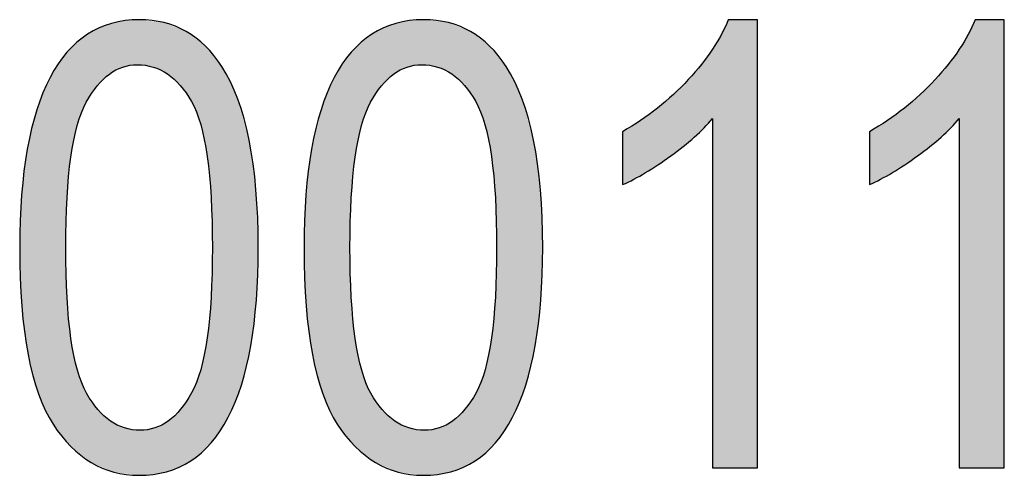
# Model space of a CAD drawing. Extents: x 4.34 to 7.11, y 2.24 to 6.76.
# Drawn here: x 6.5 to 6.61, y 3.44 to 3.49 of the extents above; entities that cross this region are included whole.
import ezdxf

# ---------------------------------------------------------------- set-up
doc = ezdxf.new("R2010")
doc.units = 0
doc.layers.add('LAYER_1', color=7, linetype='CONTINUOUS')

# ---------------------------------------------------------------- blocks, each defined once
blk = doc.blocks.new('*U98')
at = {"layer": 'LAYER_1', "color": 7}
for points in [[(6.5118, 3.48735), (6.51166, 3.49282), (6.5118, 3.49287)], [(6.51204, 3.48747), (6.5118, 3.49287), (6.51204, 3.49292)], [(6.51303, 3.488), (6.51204, 3.49292), (6.51303, 3.49312)], [(6.51323, 3.48803), (6.51303, 3.49312), (6.51323, 3.49316)], [(6.51329, 3.48804), (6.51323, 3.49316), (6.51329, 3.49317)], [(6.51465, 3.48826), (6.51329, 3.49317), (6.51465, 3.49326)], [(6.51482, 3.48823), (6.51465, 3.49326), (6.51482, 3.49327)], [(6.51465, 3.48826), (6.51465, 3.49326), (6.51482, 3.48823)], [(6.51482, 3.48823), (6.51482, 3.49327), (6.51488, 3.48822)], [(6.51488, 3.48822), (6.51482, 3.49327), (6.51488, 3.49327)], [(6.51488, 3.48822), (6.51488, 3.49327), (6.51496, 3.48821)], [(6.51496, 3.48821), (6.51496, 3.49327), (6.51642, 3.488)], [(6.51642, 3.488), (6.51642, 3.49309), (6.51642, 3.488)], [(6.51642, 3.488), (6.51642, 3.49309), (6.51661, 3.48791)], [(6.51661, 3.48791), (6.51661, 3.49307), (6.51765, 3.48741)], [(6.51765, 3.48741), (6.51765, 3.49295), (6.51792, 3.48728)], [(6.50952, 3.4849), (6.50911, 3.49167), (6.50952, 3.49189)], [(6.51019, 3.48591), (6.50952, 3.49189), (6.51019, 3.49225)], [(6.51025, 3.48597), (6.51019, 3.49225), (6.51025, 3.49229)], [(6.5104, 3.48612), (6.51025, 3.49229), (6.5104, 3.49237)], [(6.51154, 3.48722), (6.5104, 3.49237), (6.51154, 3.49278)], [(6.51166, 3.48728), (6.51154, 3.49278), (6.51166, 3.49282)], [(6.51792, 3.48728), (6.51792, 3.49284), (6.51802, 3.48723)], [(6.51802, 3.48723), (6.51802, 3.4928), (6.51812, 3.48714)], [(6.51812, 3.48714), (6.51812, 3.49276), (6.51932, 3.48606)], [(6.51932, 3.48606), (6.51932, 3.49228), (6.51945, 3.48594)], [(6.51945, 3.48594), (6.51945, 3.49223), (6.51948, 3.48589)], [(6.51948, 3.48589), (6.51948, 3.49222), (6.5201, 3.48501)], [(6.5201, 3.48501), (6.5201, 3.49197), (6.52061, 3.48427)], [(6.50791, 3.48124), (6.50726, 3.4901), (6.50791, 3.49076)], [(6.50796, 3.4815), (6.50791, 3.49076), (6.50796, 3.4908)], [(6.50799, 3.48156), (6.50796, 3.4908), (6.50799, 3.49082)], [(6.50897, 3.48408), (6.50799, 3.49082), (6.50897, 3.49156)], [(6.50901, 3.48414), (6.50897, 3.49156), (6.50901, 3.49159)], [(6.50911, 3.48429), (6.50901, 3.49159), (6.50911, 3.49167)], [(6.52061, 3.48427), (6.52061, 3.49158), (6.5207, 3.48415)], [(6.5207, 3.48415), (6.5207, 3.49151), (6.52172, 3.4816)], [(6.52172, 3.4816), (6.52172, 3.49074), (6.52181, 3.48114)], [(6.50682, 3.4733), (6.50668, 3.48944), (6.50682, 3.48965)], [(6.50725, 3.47795), (6.50682, 3.48966), (6.50725, 3.49009)], [(6.50682, 3.47341), (6.50682, 3.48965), (6.50682, 3.48966)], [(6.50682, 3.47344), (6.50682, 3.48966), (6.50682, 3.48966)], [(6.50726, 3.478), (6.50725, 3.49009), (6.50726, 3.4901)], [(6.50726, 3.478), (6.50726, 3.4901), (6.50726, 3.4901)], [(6.52181, 3.48114), (6.52181, 3.49067), (6.52224, 3.47903)], [(6.52224, 3.47903), (6.52224, 3.49034), (6.52244, 3.47804)], [(6.52244, 3.47804), (6.52244, 3.49009), (6.52288, 3.47347)], [(6.50668, 3.44645), (6.50527, 3.48734), (6.50668, 3.48944)], [(6.52288, 3.47347), (6.52288, 3.48954), (6.5229, 3.47246)], [(6.5229, 3.47246), (6.5229, 3.48951), (6.52302, 3.4679)], [(6.50493, 3.44882), (6.5044, 3.48554), (6.50493, 3.48683)], [(6.50527, 3.44822), (6.50493, 3.48683), (6.50527, 3.48734)], [(6.50493, 3.44882), (6.50493, 3.48683), (6.50527, 3.44822)], [(6.50527, 3.44822), (6.50527, 3.48734), (6.50668, 3.44645)], [(6.5044, 3.44977), (6.50364, 3.48369), (6.5044, 3.48554)], [(6.5044, 3.44977), (6.5044, 3.48554), (6.50493, 3.44882)], [(6.50346, 3.4523), (6.50248, 3.47921), (6.50346, 3.48323)], [(6.50364, 3.45158), (6.50346, 3.48323), (6.50364, 3.48369)], [(6.50346, 3.4523), (6.50346, 3.48323), (6.50364, 3.45158)], [(6.50364, 3.45158), (6.50364, 3.48369), (6.5044, 3.44977)], [(6.5024, 3.45663), (6.50178, 3.47392), (6.5024, 3.47887)], [(6.50248, 3.45598), (6.5024, 3.47887), (6.50248, 3.47921)], [(6.5024, 3.45663), (6.5024, 3.47887), (6.50248, 3.45598)], [(6.50248, 3.45598), (6.50248, 3.47921), (6.50346, 3.4523)], [(6.50176, 3.46198), (6.50155, 3.46788), (6.50176, 3.47375)], [(6.50178, 3.46141), (6.50176, 3.47375), (6.50178, 3.47392)], [(6.50176, 3.46198), (6.50176, 3.47375), (6.50178, 3.46141)], [(6.50178, 3.46141), (6.50178, 3.47392), (6.5024, 3.45663)], [(6.50668, 3.44645), (6.50668, 3.4679), (6.50682, 3.44628)], [(6.52302, 3.44633), (6.5229, 3.46338), (6.52302, 3.4679)], [(6.5229, 3.44615), (6.52288, 3.46238), (6.5229, 3.46338)], [(6.50682, 3.44628), (6.50682, 3.46255), (6.50682, 3.44628)], [(6.50682, 3.44628), (6.50682, 3.46243), (6.50682, 3.44627)], [(6.50682, 3.44627), (6.50682, 3.46234), (6.50725, 3.44574)], [(6.52288, 3.44612), (6.52244, 3.45784), (6.52288, 3.46238)], [(6.50725, 3.44574), (6.50725, 3.45788), (6.50726, 3.44573)], [(6.50726, 3.44573), (6.50726, 3.45778), (6.50726, 3.44573)], [(6.50726, 3.44573), (6.50726, 3.45777), (6.50791, 3.44521)], [(6.52244, 3.44568), (6.52224, 3.45685), (6.52244, 3.45784)], [(6.52224, 3.44548), (6.52181, 3.45473), (6.52224, 3.45685)], [(6.50791, 3.44521), (6.50791, 3.45459), (6.50796, 3.44517)], [(6.52181, 3.44504), (6.52172, 3.45428), (6.52181, 3.45473)], [(6.50796, 3.44517), (6.50796, 3.45433), (6.50799, 3.44515)], [(6.50799, 3.44515), (6.50799, 3.45422), (6.50897, 3.44438)], [(6.52172, 3.44497), (6.5207, 3.4517), (6.52172, 3.45428)], [(6.50897, 3.44438), (6.50897, 3.45176), (6.50901, 3.44434)], [(6.50901, 3.44434), (6.50901, 3.45166), (6.50911, 3.44427)], [(6.50911, 3.44427), (6.50911, 3.45152), (6.50952, 3.44394)], [(6.52061, 3.44413), (6.5201, 3.4508), (6.52061, 3.45157)], [(6.5207, 3.4442), (6.52061, 3.45157), (6.5207, 3.4517)], [(6.50952, 3.44394), (6.50952, 3.45092), (6.51019, 3.44366)], [(6.5201, 3.44385), (6.51948, 3.44988), (6.5201, 3.4508)], [(6.51019, 3.44366), (6.51019, 3.44995), (6.51025, 3.44363)], [(6.51025, 3.44363), (6.51025, 3.44986), (6.5104, 3.44357)], [(6.5104, 3.44357), (6.5104, 3.44972), (6.51154, 3.44309)], [(6.51932, 3.44343), (6.51812, 3.44858), (6.51932, 3.44972)], [(6.51945, 3.4435), (6.51932, 3.44972), (6.51945, 3.44985)], [(6.51948, 3.44352), (6.51945, 3.44985), (6.51948, 3.44988)], [(6.51154, 3.44309), (6.51154, 3.44867), (6.51166, 3.44304)], [(6.51166, 3.44304), (6.51166, 3.44857), (6.5118, 3.44298)], [(6.5118, 3.44298), (6.5118, 3.4485), (6.51204, 3.44288)], [(6.51204, 3.44288), (6.51204, 3.44838), (6.51303, 3.44275)], [(6.51303, 3.44275), (6.51303, 3.44789), (6.51323, 3.44272)], [(6.51765, 3.44287), (6.51661, 3.4478), (6.51765, 3.44833)], [(6.51792, 3.44292), (6.51765, 3.44833), (6.51792, 3.44847)], [(6.51802, 3.44296), (6.51792, 3.44847), (6.51802, 3.44853)], [(6.51812, 3.44299), (6.51802, 3.44853), (6.51812, 3.44858)], [(6.51323, 3.44272), (6.51323, 3.4478), (6.51329, 3.44272)], [(6.51329, 3.44272), (6.51329, 3.44779), (6.51465, 3.44254)], [(6.51465, 3.44254), (6.51465, 3.44759), (6.51482, 3.44252)], [(6.51642, 3.44262), (6.51496, 3.44754), (6.51642, 3.44777)], [(6.51661, 3.44266), (6.51642, 3.44777), (6.51661, 3.4478)], [(6.51642, 3.44262), (6.51642, 3.44777), (6.51642, 3.44777)]]:
    blk.add_solid(points, dxfattribs=at)
at = {"layer": 'LAYER_1', "color": 7, "extrusion": (0, 0, -1)}
for points in [[(-6.5118, 3.48735), (-6.5118, 3.49287), (-6.51204, 3.48747)], [(-6.51204, 3.48747), (-6.51204, 3.49292), (-6.51303, 3.488)], [(-6.51303, 3.488), (-6.51303, 3.49312), (-6.51323, 3.48803)], [(-6.51323, 3.48803), (-6.51323, 3.49316), (-6.51329, 3.48804)], [(-6.51329, 3.48804), (-6.51329, 3.49317), (-6.51465, 3.48826)], [(-6.51496, 3.48821), (-6.51488, 3.49327), (-6.51496, 3.49327)], [(-6.51642, 3.488), (-6.51496, 3.49327), (-6.51642, 3.49309)], [(-6.51642, 3.488), (-6.51642, 3.49309), (-6.51642, 3.49309)], [(-6.51661, 3.48791), (-6.51642, 3.49309), (-6.51661, 3.49307)], [(-6.51765, 3.48741), (-6.51661, 3.49307), (-6.51765, 3.49295)], [(-6.51792, 3.48728), (-6.51765, 3.49295), (-6.51792, 3.49284)], [(-6.50952, 3.4849), (-6.50952, 3.49189), (-6.51019, 3.48591)], [(-6.51019, 3.48591), (-6.51019, 3.49225), (-6.51025, 3.48597)], [(-6.51025, 3.48597), (-6.51025, 3.49229), (-6.5104, 3.48612)], [(-6.5104, 3.48612), (-6.5104, 3.49237), (-6.51154, 3.48722)], [(-6.51154, 3.48722), (-6.51154, 3.49278), (-6.51166, 3.48728)], [(-6.51166, 3.48728), (-6.51166, 3.49282), (-6.5118, 3.48735)], [(-6.51802, 3.48723), (-6.51792, 3.49284), (-6.51802, 3.4928)], [(-6.51812, 3.48714), (-6.51802, 3.4928), (-6.51812, 3.49276)], [(-6.51932, 3.48606), (-6.51812, 3.49276), (-6.51932, 3.49228)], [(-6.51945, 3.48594), (-6.51932, 3.49228), (-6.51945, 3.49223)], [(-6.51948, 3.48589), (-6.51945, 3.49223), (-6.51948, 3.49222)], [(-6.5201, 3.48501), (-6.51948, 3.49222), (-6.5201, 3.49197)], [(-6.52061, 3.48427), (-6.5201, 3.49197), (-6.52061, 3.49158)], [(-6.50791, 3.48124), (-6.50791, 3.49076), (-6.50796, 3.4815)], [(-6.50796, 3.4815), (-6.50796, 3.4908), (-6.50799, 3.48156)], [(-6.50799, 3.48156), (-6.50799, 3.49082), (-6.50897, 3.48408)], [(-6.50897, 3.48408), (-6.50897, 3.49156), (-6.50901, 3.48414)], [(-6.50901, 3.48414), (-6.50901, 3.49159), (-6.50911, 3.48429)], [(-6.50911, 3.48429), (-6.50911, 3.49167), (-6.50952, 3.4849)], [(-6.5207, 3.48415), (-6.52061, 3.49158), (-6.5207, 3.49151)], [(-6.52172, 3.4816), (-6.5207, 3.49151), (-6.52172, 3.49074)], [(-6.52181, 3.48114), (-6.52172, 3.49074), (-6.52181, 3.49067)], [(-6.50682, 3.47341), (-6.50682, 3.48966), (-6.50682, 3.47344)], [(-6.50682, 3.47344), (-6.50682, 3.48966), (-6.50725, 3.47795)], [(-6.50682, 3.4733), (-6.50682, 3.48965), (-6.50682, 3.47341)], [(-6.50725, 3.47795), (-6.50725, 3.49009), (-6.50726, 3.478)], [(-6.50726, 3.478), (-6.50726, 3.4901), (-6.50726, 3.478)], [(-6.50726, 3.478), (-6.50726, 3.4901), (-6.50791, 3.48124)], [(-6.52224, 3.47903), (-6.52181, 3.49067), (-6.52224, 3.49034)], [(-6.52244, 3.47804), (-6.52224, 3.49034), (-6.52244, 3.49009)], [(-6.52288, 3.47347), (-6.52244, 3.49009), (-6.52288, 3.48954)], [(-6.50668, 3.4679), (-6.50668, 3.48944), (-6.50682, 3.4733)], [(-6.5229, 3.47246), (-6.52288, 3.48954), (-6.5229, 3.48951)], [(-6.52302, 3.4679), (-6.5229, 3.48951), (-6.52302, 3.48936)], [(-6.52302, 3.44633), (-6.52302, 3.48936), (-6.52407, 3.4479)], [(-6.52407, 3.4479), (-6.52302, 3.48936), (-6.52407, 3.48805)], [(-6.52407, 3.4479), (-6.52407, 3.48805), (-6.52478, 3.44898)], [(-6.52478, 3.44898), (-6.52407, 3.48805), (-6.52478, 3.48678)], [(-6.52478, 3.44898), (-6.52478, 3.48678), (-6.52502, 3.44955)], [(-6.52502, 3.44955), (-6.52478, 3.48678), (-6.52502, 3.48636)], [(-6.52502, 3.44955), (-6.52502, 3.48636), (-6.52585, 3.45158)], [(-6.52585, 3.45158), (-6.52502, 3.48636), (-6.52585, 3.48443)], [(-6.52585, 3.45158), (-6.52585, 3.48443), (-6.52625, 3.45258)], [(-6.52625, 3.45258), (-6.52585, 3.48443), (-6.52625, 3.48297)], [(-6.52625, 3.45258), (-6.52625, 3.48297), (-6.52712, 3.45618)], [(-6.52712, 3.45618), (-6.52625, 3.48297), (-6.52712, 3.47986)], [(-6.52712, 3.45618), (-6.52712, 3.47986), (-6.5273, 3.45693)], [(-6.5273, 3.45693), (-6.52712, 3.47986), (-6.5273, 3.47854)], [(-6.5273, 3.45693), (-6.5273, 3.47854), (-6.52788, 3.46166)], [(-6.52788, 3.46166), (-6.5273, 3.47854), (-6.52788, 3.47434)], [(-6.52788, 3.46166), (-6.52788, 3.47434), (-6.52793, 3.46203)], [(-6.52793, 3.46203), (-6.52788, 3.47434), (-6.52793, 3.47318)], [(-6.52793, 3.46203), (-6.52793, 3.47318), (-6.52813, 3.46788)], [(-6.50682, 3.44628), (-6.50668, 3.4679), (-6.50682, 3.46255)], [(-6.5229, 3.44615), (-6.5229, 3.46338), (-6.52302, 3.44633)], [(-6.50682, 3.44628), (-6.50682, 3.46255), (-6.50682, 3.46243)], [(-6.50682, 3.44627), (-6.50682, 3.46243), (-6.50682, 3.46234)], [(-6.50725, 3.44574), (-6.50682, 3.46234), (-6.50725, 3.45788)], [(-6.52288, 3.44612), (-6.52288, 3.46238), (-6.5229, 3.44615)], [(-6.50726, 3.44573), (-6.50725, 3.45788), (-6.50726, 3.45778)], [(-6.50726, 3.44573), (-6.50726, 3.45778), (-6.50726, 3.45777)], [(-6.50791, 3.44521), (-6.50726, 3.45777), (-6.50791, 3.45459)], [(-6.52244, 3.44568), (-6.52244, 3.45784), (-6.52288, 3.44612)], [(-6.52224, 3.44548), (-6.52224, 3.45685), (-6.52244, 3.44568)], [(-6.50796, 3.44517), (-6.50791, 3.45459), (-6.50796, 3.45433)], [(-6.52181, 3.44504), (-6.52181, 3.45473), (-6.52224, 3.44548)], [(-6.50799, 3.44515), (-6.50796, 3.45433), (-6.50799, 3.45422)], [(-6.50897, 3.44438), (-6.50799, 3.45422), (-6.50897, 3.45176)], [(-6.52172, 3.44497), (-6.52172, 3.45428), (-6.52181, 3.44504)], [(-6.50901, 3.44434), (-6.50897, 3.45176), (-6.50901, 3.45166)], [(-6.50911, 3.44427), (-6.50901, 3.45166), (-6.50911, 3.45152)], [(-6.50952, 3.44394), (-6.50911, 3.45152), (-6.50952, 3.45092)], [(-6.52061, 3.44413), (-6.52061, 3.45157), (-6.5207, 3.4442)], [(-6.5207, 3.4442), (-6.5207, 3.4517), (-6.52172, 3.44497)], [(-6.51019, 3.44366), (-6.50952, 3.45092), (-6.51019, 3.44995)], [(-6.5201, 3.44385), (-6.5201, 3.4508), (-6.52061, 3.44413)], [(-6.51025, 3.44363), (-6.51019, 3.44995), (-6.51025, 3.44986)], [(-6.5104, 3.44357), (-6.51025, 3.44986), (-6.5104, 3.44972)], [(-6.51154, 3.44309), (-6.5104, 3.44972), (-6.51154, 3.44867)], [(-6.51932, 3.44343), (-6.51932, 3.44972), (-6.51945, 3.4435)], [(-6.51945, 3.4435), (-6.51945, 3.44985), (-6.51948, 3.44352)], [(-6.51948, 3.44352), (-6.51948, 3.44988), (-6.5201, 3.44385)], [(-6.51166, 3.44304), (-6.51154, 3.44867), (-6.51166, 3.44857)], [(-6.5118, 3.44298), (-6.51166, 3.44857), (-6.5118, 3.4485)], [(-6.51204, 3.44288), (-6.5118, 3.4485), (-6.51204, 3.44838)], [(-6.51303, 3.44275), (-6.51204, 3.44838), (-6.51303, 3.44789)], [(-6.51323, 3.44272), (-6.51303, 3.44789), (-6.51323, 3.4478)], [(-6.51765, 3.44287), (-6.51765, 3.44833), (-6.51792, 3.44292)], [(-6.51792, 3.44292), (-6.51792, 3.44847), (-6.51802, 3.44296)], [(-6.51802, 3.44296), (-6.51802, 3.44853), (-6.51812, 3.44299)], [(-6.51812, 3.44299), (-6.51812, 3.44858), (-6.51932, 3.44343)], [(-6.51329, 3.44272), (-6.51323, 3.4478), (-6.51329, 3.44779)], [(-6.51465, 3.44254), (-6.51329, 3.44779), (-6.51465, 3.44759)], [(-6.51482, 3.44252), (-6.51465, 3.44759), (-6.51482, 3.44756)], [(-6.51482, 3.44252), (-6.51482, 3.44756), (-6.51488, 3.44252)], [(-6.51488, 3.44252), (-6.51482, 3.44756), (-6.51488, 3.44755)], [(-6.51488, 3.44252), (-6.51488, 3.44755), (-6.51496, 3.44253)], [(-6.51496, 3.44253), (-6.51488, 3.44755), (-6.51496, 3.44754)], [(-6.51496, 3.44253), (-6.51496, 3.44754), (-6.51642, 3.44262)], [(-6.51642, 3.44262), (-6.51642, 3.44777), (-6.51642, 3.44262)], [(-6.51642, 3.44262), (-6.51642, 3.44777), (-6.51661, 3.44266)], [(-6.51661, 3.44266), (-6.51661, 3.4478), (-6.51765, 3.44287)]]:
    blk.add_solid(points, dxfattribs=at)
blk = doc.blocks.new('*U99')
at = {"layer": 'LAYER_1', "color": 7}
for points in [[(6.54346, 3.48735), (6.54333, 3.49283), (6.54346, 3.49287)], [(6.5437, 3.48747), (6.54346, 3.49287), (6.5437, 3.49292)], [(6.5447, 3.488), (6.5437, 3.49292), (6.5447, 3.49312)], [(6.5449, 3.48803), (6.5447, 3.49312), (6.5449, 3.49316)], [(6.54496, 3.48804), (6.5449, 3.49316), (6.54496, 3.49317)], [(6.54634, 3.48826), (6.54496, 3.49317), (6.54634, 3.49326)], [(6.54649, 3.48823), (6.54634, 3.49326), (6.54649, 3.49327)], [(6.54634, 3.48826), (6.54634, 3.49326), (6.54649, 3.48823)], [(6.54649, 3.48823), (6.54649, 3.49327), (6.54655, 3.48822)], [(6.54655, 3.48822), (6.54649, 3.49327), (6.54655, 3.49327)], [(6.54655, 3.48822), (6.54655, 3.49327), (6.54664, 3.48821)], [(6.54664, 3.48821), (6.54664, 3.49327), (6.54809, 3.488)], [(6.54809, 3.488), (6.54809, 3.49309), (6.5481, 3.488)], [(6.5481, 3.488), (6.5481, 3.49309), (6.54828, 3.48791)], [(6.54828, 3.48791), (6.54828, 3.49307), (6.54931, 3.48741)], [(6.54931, 3.48741), (6.54931, 3.49295), (6.54959, 3.48728)], [(6.54118, 3.4849), (6.54077, 3.49167), (6.54118, 3.49189)], [(6.54186, 3.48591), (6.54118, 3.49189), (6.54186, 3.49226)], [(6.54192, 3.48597), (6.54186, 3.49226), (6.54192, 3.49229)], [(6.54207, 3.48611), (6.54192, 3.49229), (6.54207, 3.49237)], [(6.54321, 3.48722), (6.54207, 3.49237), (6.54321, 3.49278)], [(6.54333, 3.48728), (6.54321, 3.49278), (6.54333, 3.49283)], [(6.54959, 3.48728), (6.54959, 3.49284), (6.54969, 3.48723)], [(6.54969, 3.48723), (6.54969, 3.4928), (6.54979, 3.48714)], [(6.54979, 3.48714), (6.54979, 3.49276), (6.55099, 3.48606)], [(6.55099, 3.48606), (6.55099, 3.49228), (6.55111, 3.48594)], [(6.55111, 3.48594), (6.55111, 3.49223), (6.55116, 3.48588)], [(6.55116, 3.48588), (6.55116, 3.49221), (6.55176, 3.48501)], [(6.55176, 3.48501), (6.55176, 3.49197), (6.55228, 3.48425)], [(6.53958, 3.48119), (6.53893, 3.4901), (6.53958, 3.49076)], [(6.53964, 3.4815), (6.53958, 3.49076), (6.53964, 3.49081)], [(6.53965, 3.48153), (6.53964, 3.49081), (6.53965, 3.49082)], [(6.54064, 3.48408), (6.53965, 3.49082), (6.54064, 3.49157)], [(6.54067, 3.48412), (6.54064, 3.49157), (6.54067, 3.49159)], [(6.54077, 3.48428), (6.54067, 3.49159), (6.54077, 3.49167)], [(6.55228, 3.48425), (6.55228, 3.49157), (6.55236, 3.48415)], [(6.55236, 3.48415), (6.55236, 3.49152), (6.55239, 3.48408)], [(6.55239, 3.48408), (6.55239, 3.4915), (6.55338, 3.4816)], [(6.55338, 3.4816), (6.55338, 3.49074), (6.55339, 3.48154)], [(6.55339, 3.48154), (6.55339, 3.49073), (6.55348, 3.48112)], [(6.53849, 3.47315), (6.53835, 3.48945), (6.53849, 3.48965)], [(6.53892, 3.47795), (6.53849, 3.48966), (6.53892, 3.4901)], [(6.53849, 3.47341), (6.53849, 3.48965), (6.53849, 3.48966)], [(6.53849, 3.47342), (6.53849, 3.48966), (6.53849, 3.48966)], [(6.53893, 3.47796), (6.53892, 3.4901), (6.53893, 3.4901)], [(6.53893, 3.47797), (6.53893, 3.4901), (6.53893, 3.4901)], [(6.55348, 3.48112), (6.55348, 3.49067), (6.55391, 3.47902)], [(6.55391, 3.47902), (6.55391, 3.49034), (6.55411, 3.47804)], [(6.55411, 3.47804), (6.55411, 3.49009), (6.55411, 3.478)], [(6.55411, 3.478), (6.55411, 3.49008), (6.55455, 3.47347)], [(6.53835, 3.44645), (6.53694, 3.48734), (6.53835, 3.48945)], [(6.55455, 3.47347), (6.55455, 3.48955), (6.55455, 3.47345)], [(6.55455, 3.47345), (6.55455, 3.48955), (6.55457, 3.47245)], [(6.55457, 3.47245), (6.55457, 3.48951), (6.55469, 3.4679)], [(6.5366, 3.44882), (6.53607, 3.48554), (6.5366, 3.48683)], [(6.53694, 3.44822), (6.5366, 3.48683), (6.53694, 3.48734)], [(6.5366, 3.44882), (6.5366, 3.48683), (6.53694, 3.44822)], [(6.53694, 3.44822), (6.53694, 3.48734), (6.53835, 3.44645)], [(6.53607, 3.44977), (6.53532, 3.4837), (6.53607, 3.48554)], [(6.53607, 3.44977), (6.53607, 3.48554), (6.5366, 3.44882)], [(6.53512, 3.45232), (6.53416, 3.47923), (6.53512, 3.48323)], [(6.53532, 3.45158), (6.53512, 3.48323), (6.53532, 3.4837)], [(6.53512, 3.45232), (6.53512, 3.48323), (6.53532, 3.45158)], [(6.53532, 3.45158), (6.53532, 3.4837), (6.53607, 3.44977)], [(6.53407, 3.45667), (6.53347, 3.47394), (6.53407, 3.47887)], [(6.53416, 3.45598), (6.53407, 3.47887), (6.53416, 3.47923)], [(6.53407, 3.45667), (6.53407, 3.47887), (6.53416, 3.45598)], [(6.53416, 3.45598), (6.53416, 3.47923), (6.53512, 3.45232)], [(6.53344, 3.46204), (6.53323, 3.46788), (6.53344, 3.47375)], [(6.53347, 3.46141), (6.53344, 3.47375), (6.53347, 3.47394)], [(6.53344, 3.46204), (6.53344, 3.47375), (6.53347, 3.46141)], [(6.53347, 3.46141), (6.53347, 3.47394), (6.53407, 3.45667)], [(6.53835, 3.44645), (6.53835, 3.4679), (6.53849, 3.44628)], [(6.55469, 3.44633), (6.55457, 3.46337), (6.55469, 3.4679)], [(6.55457, 3.44615), (6.55455, 3.46238), (6.55457, 3.46337)], [(6.53849, 3.44628), (6.53849, 3.46261), (6.53849, 3.44627)], [(6.53849, 3.44627), (6.53849, 3.46235), (6.53849, 3.44627)], [(6.53849, 3.44627), (6.53849, 3.46234), (6.53892, 3.44573)], [(6.55455, 3.44612), (6.55411, 3.45784), (6.55455, 3.46237)], [(6.55455, 3.44612), (6.55455, 3.46237), (6.55455, 3.46238)], [(6.53892, 3.44573), (6.53892, 3.45781), (6.53893, 3.44573)], [(6.53893, 3.44573), (6.53893, 3.45778), (6.53893, 3.44573)], [(6.53893, 3.44573), (6.53893, 3.45777), (6.53958, 3.44521)], [(6.55411, 3.44568), (6.55391, 3.45682), (6.55411, 3.45782)], [(6.55411, 3.44568), (6.55411, 3.45782), (6.55411, 3.45784)], [(6.55391, 3.44547), (6.55348, 3.45471), (6.55391, 3.45682)], [(6.53958, 3.44521), (6.53958, 3.45458), (6.53964, 3.44516)], [(6.55348, 3.44504), (6.55339, 3.45428), (6.55348, 3.45471)], [(6.53964, 3.44516), (6.53964, 3.45427), (6.53965, 3.44515)], [(6.53965, 3.44515), (6.53965, 3.45422), (6.54064, 3.44437)], [(6.55338, 3.44496), (6.55239, 3.4517), (6.55338, 3.45425)], [(6.55339, 3.44497), (6.55338, 3.45425), (6.55339, 3.45428)], [(6.54064, 3.44437), (6.54064, 3.45173), (6.54067, 3.44435)], [(6.54067, 3.44435), (6.54067, 3.45166), (6.54077, 3.44427)], [(6.54077, 3.44427), (6.54077, 3.45151), (6.54118, 3.44394)], [(6.55228, 3.44413), (6.55176, 3.45078), (6.55228, 3.45155)], [(6.55236, 3.44419), (6.55228, 3.45155), (6.55236, 3.45166)], [(6.55239, 3.44421), (6.55236, 3.45166), (6.55239, 3.4517)], [(6.54118, 3.44394), (6.54118, 3.45092), (6.54186, 3.44366)], [(6.55176, 3.44385), (6.55116, 3.44988), (6.55176, 3.45078)], [(6.54186, 3.44366), (6.54186, 3.44995), (6.54192, 3.44363)], [(6.54192, 3.44363), (6.54192, 3.44986), (6.54207, 3.44357)], [(6.54207, 3.44357), (6.54207, 3.44972), (6.54321, 3.44309)], [(6.55099, 3.44343), (6.54979, 3.44858), (6.55099, 3.44972)], [(6.55111, 3.44349), (6.55099, 3.44972), (6.55111, 3.44984)], [(6.55116, 3.44352), (6.55111, 3.44984), (6.55116, 3.44988)], [(6.54321, 3.44309), (6.54321, 3.44868), (6.54333, 3.44303)], [(6.54333, 3.44303), (6.54333, 3.44857), (6.54346, 3.44298)], [(6.54346, 3.44298), (6.54346, 3.4485), (6.5437, 3.44288)], [(6.5437, 3.44288), (6.5437, 3.44839), (6.5447, 3.44275)], [(6.5447, 3.44275), (6.5447, 3.4479), (6.5449, 3.44272)], [(6.54931, 3.44287), (6.54828, 3.4478), (6.54931, 3.44833)], [(6.54959, 3.44292), (6.54931, 3.44833), (6.54959, 3.44847)], [(6.54969, 3.44296), (6.54959, 3.44847), (6.54969, 3.44853)], [(6.54979, 3.443), (6.54969, 3.44853), (6.54979, 3.44858)], [(6.5449, 3.44272), (6.5449, 3.4478), (6.54496, 3.44272)], [(6.54496, 3.44272), (6.54496, 3.44779), (6.54634, 3.44254)], [(6.54634, 3.44254), (6.54634, 3.44758), (6.54649, 3.44252)], [(6.54809, 3.44262), (6.54664, 3.44754), (6.54809, 3.44777)], [(6.5481, 3.44262), (6.54809, 3.44777), (6.5481, 3.44777)], [(6.54828, 3.44266), (6.5481, 3.44777), (6.54828, 3.4478)]]:
    blk.add_solid(points, dxfattribs=at)
at = {"layer": 'LAYER_1', "color": 7, "extrusion": (0, 0, -1)}
for points in [[(-6.54346, 3.48735), (-6.54346, 3.49287), (-6.5437, 3.48747)], [(-6.5437, 3.48747), (-6.5437, 3.49292), (-6.5447, 3.488)], [(-6.5447, 3.488), (-6.5447, 3.49312), (-6.5449, 3.48803)], [(-6.5449, 3.48803), (-6.5449, 3.49316), (-6.54496, 3.48804)], [(-6.54496, 3.48804), (-6.54496, 3.49317), (-6.54634, 3.48826)], [(-6.54664, 3.48821), (-6.54655, 3.49327), (-6.54664, 3.49327)], [(-6.54809, 3.488), (-6.54664, 3.49327), (-6.54809, 3.49309)], [(-6.5481, 3.488), (-6.54809, 3.49309), (-6.5481, 3.49309)], [(-6.54828, 3.48791), (-6.5481, 3.49309), (-6.54828, 3.49307)], [(-6.54931, 3.48741), (-6.54828, 3.49307), (-6.54931, 3.49295)], [(-6.54959, 3.48728), (-6.54931, 3.49295), (-6.54959, 3.49284)], [(-6.54118, 3.4849), (-6.54118, 3.49189), (-6.54186, 3.48591)], [(-6.54186, 3.48591), (-6.54186, 3.49226), (-6.54192, 3.48597)], [(-6.54192, 3.48597), (-6.54192, 3.49229), (-6.54207, 3.48611)], [(-6.54207, 3.48611), (-6.54207, 3.49237), (-6.54321, 3.48722)], [(-6.54321, 3.48722), (-6.54321, 3.49278), (-6.54333, 3.48728)], [(-6.54333, 3.48728), (-6.54333, 3.49283), (-6.54346, 3.48735)], [(-6.54969, 3.48723), (-6.54959, 3.49284), (-6.54969, 3.4928)], [(-6.54979, 3.48714), (-6.54969, 3.4928), (-6.54979, 3.49276)], [(-6.55099, 3.48606), (-6.54979, 3.49276), (-6.55099, 3.49228)], [(-6.55111, 3.48594), (-6.55099, 3.49228), (-6.55111, 3.49223)], [(-6.55116, 3.48588), (-6.55111, 3.49223), (-6.55116, 3.49221)], [(-6.55176, 3.48501), (-6.55116, 3.49221), (-6.55176, 3.49197)], [(-6.55228, 3.48425), (-6.55176, 3.49197), (-6.55228, 3.49157)], [(-6.53958, 3.48119), (-6.53958, 3.49076), (-6.53964, 3.4815)], [(-6.53964, 3.4815), (-6.53964, 3.49081), (-6.53965, 3.48153)], [(-6.53965, 3.48153), (-6.53965, 3.49082), (-6.54064, 3.48408)], [(-6.54064, 3.48408), (-6.54064, 3.49157), (-6.54067, 3.48412)], [(-6.54067, 3.48412), (-6.54067, 3.49159), (-6.54077, 3.48428)], [(-6.54077, 3.48428), (-6.54077, 3.49167), (-6.54118, 3.4849)], [(-6.55236, 3.48415), (-6.55228, 3.49157), (-6.55236, 3.49152)], [(-6.55239, 3.48408), (-6.55236, 3.49152), (-6.55239, 3.4915)], [(-6.55338, 3.4816), (-6.55239, 3.4915), (-6.55338, 3.49074)], [(-6.55339, 3.48154), (-6.55338, 3.49074), (-6.55339, 3.49073)], [(-6.55348, 3.48112), (-6.55339, 3.49073), (-6.55348, 3.49067)], [(-6.53849, 3.47341), (-6.53849, 3.48966), (-6.53849, 3.47342)], [(-6.53849, 3.47342), (-6.53849, 3.48966), (-6.53892, 3.47795)], [(-6.53849, 3.47315), (-6.53849, 3.48965), (-6.53849, 3.47341)], [(-6.53892, 3.47795), (-6.53892, 3.4901), (-6.53893, 3.47796)], [(-6.53893, 3.47796), (-6.53893, 3.4901), (-6.53893, 3.47797)], [(-6.53893, 3.47797), (-6.53893, 3.4901), (-6.53958, 3.48119)], [(-6.55391, 3.47902), (-6.55348, 3.49067), (-6.55391, 3.49034)], [(-6.55411, 3.47804), (-6.55391, 3.49034), (-6.55411, 3.49009)], [(-6.55411, 3.478), (-6.55411, 3.49009), (-6.55411, 3.49008)], [(-6.55455, 3.47347), (-6.55411, 3.49008), (-6.55455, 3.48955)], [(-6.53835, 3.4679), (-6.53835, 3.48945), (-6.53849, 3.47315)], [(-6.55455, 3.47345), (-6.55455, 3.48955), (-6.55455, 3.48955)], [(-6.55457, 3.47245), (-6.55455, 3.48955), (-6.55457, 3.48951)], [(-6.55469, 3.4679), (-6.55457, 3.48951), (-6.55469, 3.48937)], [(-6.55469, 3.44633), (-6.55469, 3.48937), (-6.55575, 3.44792)], [(-6.55575, 3.44792), (-6.55469, 3.48937), (-6.55575, 3.48805)], [(-6.55575, 3.44792), (-6.55575, 3.48805), (-6.55646, 3.44898)], [(-6.55646, 3.44898), (-6.55575, 3.48805), (-6.55646, 3.4868)], [(-6.55646, 3.44898), (-6.55646, 3.4868), (-6.5567, 3.44959)], [(-6.5567, 3.44959), (-6.55646, 3.4868), (-6.5567, 3.48636)], [(-6.5567, 3.44959), (-6.5567, 3.48636), (-6.55753, 3.45161)], [(-6.55753, 3.45161), (-6.5567, 3.48636), (-6.55753, 3.48443)], [(-6.55753, 3.45161), (-6.55753, 3.48443), (-6.55792, 3.45258)], [(-6.55792, 3.45258), (-6.55753, 3.48443), (-6.55792, 3.48301)], [(-6.55792, 3.45258), (-6.55792, 3.48301), (-6.5588, 3.45621)], [(-6.5588, 3.45621), (-6.55792, 3.48301), (-6.5588, 3.47986)], [(-6.5588, 3.45621), (-6.5588, 3.47986), (-6.55898, 3.45693)], [(-6.55898, 3.45693), (-6.5588, 3.47986), (-6.55898, 3.47859)], [(-6.55898, 3.45693), (-6.55898, 3.47859), (-6.55956, 3.46168)], [(-6.55956, 3.46168), (-6.55898, 3.47859), (-6.55956, 3.47434)], [(-6.55956, 3.46168), (-6.55956, 3.47434), (-6.55961, 3.46203)], [(-6.55961, 3.46203), (-6.55956, 3.47434), (-6.55961, 3.47324)], [(-6.55961, 3.46203), (-6.55961, 3.47324), (-6.55982, 3.46788)], [(-6.53849, 3.44628), (-6.53835, 3.4679), (-6.53849, 3.46261)], [(-6.55457, 3.44615), (-6.55457, 3.46337), (-6.55469, 3.44633)], [(-6.53849, 3.44627), (-6.53849, 3.46261), (-6.53849, 3.46235)], [(-6.53849, 3.44627), (-6.53849, 3.46235), (-6.53849, 3.46234)], [(-6.53892, 3.44573), (-6.53849, 3.46234), (-6.53892, 3.45781)], [(-6.55455, 3.44612), (-6.55455, 3.46238), (-6.55457, 3.44615)], [(-6.55455, 3.44612), (-6.55455, 3.46237), (-6.55455, 3.44612)], [(-6.53893, 3.44573), (-6.53892, 3.45781), (-6.53893, 3.45778)], [(-6.53893, 3.44573), (-6.53893, 3.45778), (-6.53893, 3.45777)], [(-6.53958, 3.44521), (-6.53893, 3.45777), (-6.53958, 3.45458)], [(-6.55411, 3.44568), (-6.55411, 3.45784), (-6.55455, 3.44612)], [(-6.55411, 3.44568), (-6.55411, 3.45782), (-6.55411, 3.44568)], [(-6.55391, 3.44547), (-6.55391, 3.45682), (-6.55411, 3.44568)], [(-6.53964, 3.44516), (-6.53958, 3.45458), (-6.53964, 3.45427)], [(-6.55348, 3.44504), (-6.55348, 3.45471), (-6.55391, 3.44547)], [(-6.53965, 3.44515), (-6.53964, 3.45427), (-6.53965, 3.45422)], [(-6.54064, 3.44437), (-6.53965, 3.45422), (-6.54064, 3.45173)], [(-6.55338, 3.44496), (-6.55338, 3.45425), (-6.55339, 3.44497)], [(-6.55339, 3.44497), (-6.55339, 3.45428), (-6.55348, 3.44504)], [(-6.54067, 3.44435), (-6.54064, 3.45173), (-6.54067, 3.45166)], [(-6.54077, 3.44427), (-6.54067, 3.45166), (-6.54077, 3.45151)], [(-6.54118, 3.44394), (-6.54077, 3.45151), (-6.54118, 3.45092)], [(-6.55228, 3.44413), (-6.55228, 3.45155), (-6.55236, 3.44419)], [(-6.55236, 3.44419), (-6.55236, 3.45166), (-6.55239, 3.44421)], [(-6.55239, 3.44421), (-6.55239, 3.4517), (-6.55338, 3.44496)], [(-6.54186, 3.44366), (-6.54118, 3.45092), (-6.54186, 3.44995)], [(-6.55176, 3.44385), (-6.55176, 3.45078), (-6.55228, 3.44413)], [(-6.54192, 3.44363), (-6.54186, 3.44995), (-6.54192, 3.44986)], [(-6.54207, 3.44357), (-6.54192, 3.44986), (-6.54207, 3.44972)], [(-6.54321, 3.44309), (-6.54207, 3.44972), (-6.54321, 3.44868)], [(-6.55099, 3.44343), (-6.55099, 3.44972), (-6.55111, 3.44349)], [(-6.55111, 3.44349), (-6.55111, 3.44984), (-6.55116, 3.44352)], [(-6.55116, 3.44352), (-6.55116, 3.44988), (-6.55176, 3.44385)], [(-6.54333, 3.44303), (-6.54321, 3.44868), (-6.54333, 3.44857)], [(-6.54346, 3.44298), (-6.54333, 3.44857), (-6.54346, 3.4485)], [(-6.5437, 3.44288), (-6.54346, 3.4485), (-6.5437, 3.44839)], [(-6.5447, 3.44275), (-6.5437, 3.44839), (-6.5447, 3.4479)], [(-6.5449, 3.44272), (-6.5447, 3.4479), (-6.5449, 3.4478)], [(-6.54931, 3.44287), (-6.54931, 3.44833), (-6.54959, 3.44292)], [(-6.54959, 3.44292), (-6.54959, 3.44847), (-6.54969, 3.44296)], [(-6.54969, 3.44296), (-6.54969, 3.44853), (-6.54979, 3.443)], [(-6.54979, 3.443), (-6.54979, 3.44858), (-6.55099, 3.44343)], [(-6.54496, 3.44272), (-6.5449, 3.4478), (-6.54496, 3.44779)], [(-6.54634, 3.44254), (-6.54496, 3.44779), (-6.54634, 3.44758)], [(-6.54649, 3.44252), (-6.54634, 3.44758), (-6.54649, 3.44756)], [(-6.54649, 3.44252), (-6.54649, 3.44756), (-6.54655, 3.44252)], [(-6.54655, 3.44252), (-6.54649, 3.44756), (-6.54655, 3.44755)], [(-6.54655, 3.44252), (-6.54655, 3.44755), (-6.54664, 3.44253)], [(-6.54664, 3.44253), (-6.54655, 3.44755), (-6.54664, 3.44754)], [(-6.54664, 3.44253), (-6.54664, 3.44754), (-6.54809, 3.44262)], [(-6.54809, 3.44262), (-6.54809, 3.44777), (-6.5481, 3.44262)], [(-6.5481, 3.44262), (-6.5481, 3.44777), (-6.54828, 3.44266)], [(-6.54828, 3.44266), (-6.54828, 3.4478), (-6.54931, 3.44287)]]:
    blk.add_solid(points, dxfattribs=at)
blk = doc.blocks.new('*U100')
at = {"layer": 'LAYER_1', "color": 7}
for points in [[(6.58049, 3.44336), (6.57874, 3.48998), (6.58049, 3.49327)], [(6.57873, 3.48226), (6.57671, 3.48744), (6.57873, 3.48996)], [(6.57874, 3.44336), (6.57873, 3.48996), (6.57874, 3.48998)], [(6.57671, 3.4802), (6.57604, 3.4866), (6.57671, 3.48744)], [(6.57604, 3.47967), (6.57409, 3.48479), (6.57604, 3.4866)], [(6.57409, 3.4781), (6.57262, 3.48343), (6.57409, 3.48479)], [(6.57262, 3.47713), (6.57129, 3.48253), (6.57262, 3.48343)], [(6.57129, 3.47624), (6.56873, 3.4808), (6.57129, 3.48253)]]:
    blk.add_solid(points, dxfattribs=at)
at = {"layer": 'LAYER_1', "color": 7, "extrusion": (0, 0, -1)}
for points in [[(-6.58049, 3.44336), (-6.58049, 3.49327), (-6.58374, 3.44336)], [(-6.58374, 3.44336), (-6.58049, 3.49327), (-6.58374, 3.49327)], [(-6.57873, 3.44336), (-6.57873, 3.48996), (-6.57874, 3.44336)], [(-6.57874, 3.44336), (-6.57874, 3.48998), (-6.58049, 3.44336)], [(-6.57671, 3.4802), (-6.57671, 3.48744), (-6.57873, 3.48226)], [(-6.57604, 3.47967), (-6.57604, 3.4866), (-6.57671, 3.4802)], [(-6.57409, 3.4781), (-6.57409, 3.48479), (-6.57604, 3.47967)], [(-6.57262, 3.47713), (-6.57262, 3.48343), (-6.57409, 3.4781)], [(-6.57129, 3.47624), (-6.57129, 3.48253), (-6.57262, 3.47713)], [(-6.56873, 3.4749), (-6.56873, 3.4808), (-6.57129, 3.47624)]]:
    blk.add_solid(points, dxfattribs=at)
blk = doc.blocks.new('*U101')
at = {"layer": 'LAYER_1', "color": 7}
for points in [[(6.608, 3.44336), (6.60623, 3.48998), (6.608, 3.49327)], [(6.60623, 3.48226), (6.60421, 3.48745), (6.60623, 3.48998)], [(6.60421, 3.4802), (6.60353, 3.4866), (6.60421, 3.48745)], [(6.60353, 3.47966), (6.60159, 3.4848), (6.60353, 3.4866)], [(6.60159, 3.4781), (6.60013, 3.48343), (6.60159, 3.4848)], [(6.60013, 3.47713), (6.59879, 3.48253), (6.60013, 3.48343)], [(6.59879, 3.47624), (6.59622, 3.4808), (6.59879, 3.48253)]]:
    blk.add_solid(points, dxfattribs=at)
at = {"layer": 'LAYER_1', "color": 7, "extrusion": (0, 0, -1)}
for points in [[(-6.608, 3.44336), (-6.608, 3.49327), (-6.61125, 3.44336)], [(-6.61125, 3.44336), (-6.608, 3.49327), (-6.61125, 3.49327)], [(-6.60623, 3.44336), (-6.60623, 3.48998), (-6.608, 3.44336)], [(-6.60421, 3.4802), (-6.60421, 3.48745), (-6.60623, 3.48226)], [(-6.60353, 3.47966), (-6.60353, 3.4866), (-6.60421, 3.4802)], [(-6.60159, 3.4781), (-6.60159, 3.4848), (-6.60353, 3.47966)], [(-6.60013, 3.47713), (-6.60013, 3.48343), (-6.60159, 3.4781)], [(-6.59879, 3.47624), (-6.59879, 3.48253), (-6.60013, 3.47713)], [(-6.59622, 3.4749), (-6.59622, 3.4808), (-6.59879, 3.47624)]]:
    blk.add_solid(points, dxfattribs=at)
blk = doc.blocks.new('BLOCK_15')
at = {"layer": 'LAYER_1'}
for points, knots in [([(6.50155, 3.46788), (6.50155, 3.47621), (6.50269, 3.48253), (6.50493, 3.48683), (6.50718, 3.49113), (6.5105, 3.49327), (6.51488, 3.49327), (6.51878, 3.49327), (6.52184, 3.49154), (6.52407, 3.48805), (6.52678, 3.48385), (6.52813, 3.47712), (6.52813, 3.46788), (6.52813, 3.45958), (6.52702, 3.45328), (6.52478, 3.44898), (6.52255, 3.44466), (6.51922, 3.44252), (6.51482, 3.44252), (6.51094, 3.44252), (6.50775, 3.44442), (6.50527, 3.44822), (6.5028, 3.45202), (6.50155, 3.45857), (6.50155, 3.46788)], [0, 0, 0, 0, 1, 1, 1, 2, 2, 2, 3, 3, 3, 4, 4, 4, 5, 5, 5, 6, 6, 6, 7, 7, 7, 8, 8, 8, 8]), ([(6.53323, 3.46788), (6.53323, 3.47621), (6.53435, 3.48253), (6.5366, 3.48683), (6.53885, 3.49113), (6.54216, 3.49327), (6.54655, 3.49327), (6.55043, 3.49327), (6.5535, 3.49154), (6.55575, 3.48805), (6.55846, 3.48385), (6.55982, 3.47712), (6.55982, 3.46788), (6.55982, 3.45958), (6.55869, 3.45328), (6.55646, 3.44898), (6.55422, 3.44466), (6.55089, 3.44252), (6.54649, 3.44252), (6.54259, 3.44252), (6.53942, 3.44442), (6.53694, 3.44822), (6.53447, 3.45202), (6.53323, 3.45857), (6.53323, 3.46788)], [0, 0, 0, 0, 1, 1, 1, 2, 2, 2, 3, 3, 3, 4, 4, 4, 5, 5, 5, 6, 6, 6, 7, 7, 7, 8, 8, 8, 8]), ([(6.58374, 3.44336), (6.58374, 3.44336), (6.57873, 3.44336), (6.57873, 3.44336), (6.57873, 3.44336), (6.57873, 3.48226), (6.57873, 3.48226), (6.57759, 3.48091), (6.57604, 3.47952), (6.57409, 3.4781), (6.57213, 3.47669), (6.57036, 3.47562), (6.56873, 3.4749), (6.56873, 3.4749), (6.56873, 3.4808), (6.56873, 3.4808), (6.57148, 3.48237), (6.57392, 3.48431), (6.57604, 3.4866), (6.57816, 3.48888), (6.57963, 3.4911), (6.58049, 3.49327), (6.58049, 3.49327), (6.58374, 3.49327), (6.58374, 3.49327), (6.58374, 3.49327), (6.58374, 3.44336), (6.58374, 3.44336)], [0, 0, 0, 0, 1, 1, 1, 2, 2, 2, 3, 3, 3, 4, 4, 4, 5, 5, 5, 6, 6, 6, 7, 7, 7, 8, 8, 8, 9, 9, 9, 9]), ([(6.61125, 3.44336), (6.61125, 3.44336), (6.60623, 3.44336), (6.60623, 3.44336), (6.60623, 3.44336), (6.60623, 3.48226), (6.60623, 3.48226), (6.60508, 3.48091), (6.60353, 3.47952), (6.60159, 3.4781), (6.59964, 3.47669), (6.59785, 3.47562), (6.59622, 3.4749), (6.59622, 3.4749), (6.59622, 3.4808), (6.59622, 3.4808), (6.59899, 3.48237), (6.60143, 3.48431), (6.60353, 3.4866), (6.60565, 3.48888), (6.60713, 3.4911), (6.608, 3.49327), (6.608, 3.49327), (6.61125, 3.49327), (6.61125, 3.49327), (6.61125, 3.49327), (6.61125, 3.44336), (6.61125, 3.44336)], [0, 0, 0, 0, 1, 1, 1, 2, 2, 2, 3, 3, 3, 4, 4, 4, 5, 5, 5, 6, 6, 6, 7, 7, 7, 8, 8, 8, 9, 9, 9, 9]), ([(6.50668, 3.4679), (6.50668, 3.45981), (6.50745, 3.4544), (6.50901, 3.45166), (6.51056, 3.44891), (6.51254, 3.44754), (6.51496, 3.44754), (6.51726, 3.44754), (6.51917, 3.44892), (6.5207, 3.4517), (6.52225, 3.45448), (6.52302, 3.45988), (6.52302, 3.4679), (6.52302, 3.476), (6.52225, 3.48142), (6.5207, 3.48415), (6.51914, 3.48689), (6.51712, 3.48826), (6.51465, 3.48826), (6.5124, 3.48826), (6.5105, 3.48687), (6.50897, 3.48408), (6.50744, 3.4813), (6.50668, 3.4759), (6.50668, 3.4679)], [0, 0, 0, 0, 1, 1, 1, 2, 2, 2, 3, 3, 3, 4, 4, 4, 5, 5, 5, 6, 6, 6, 7, 7, 7, 8, 8, 8, 8]), ([(6.53835, 3.4679), (6.53835, 3.45981), (6.53912, 3.4544), (6.54067, 3.45166), (6.54223, 3.44891), (6.54422, 3.44754), (6.54664, 3.44754), (6.54893, 3.44754), (6.55084, 3.44892), (6.55239, 3.4517), (6.55392, 3.45448), (6.55469, 3.45988), (6.55469, 3.4679), (6.55469, 3.476), (6.55392, 3.48142), (6.55236, 3.48415), (6.55081, 3.48689), (6.54881, 3.48826), (6.54634, 3.48826), (6.54406, 3.48826), (6.54217, 3.48687), (6.54064, 3.48408), (6.53912, 3.4813), (6.53835, 3.4759), (6.53835, 3.4679)], [0, 0, 0, 0, 1, 1, 1, 2, 2, 2, 3, 3, 3, 4, 4, 4, 5, 5, 5, 6, 6, 6, 7, 7, 7, 8, 8, 8, 8])]:
    blk.add_open_spline(points, degree=3, knots=knots, dxfattribs=at)
at = {"layer": 'LAYER_1', "color": 7}
for name in ['*U98', '*U99', '*U100', '*U101']:
    blk.add_blockref(name, (0, 0), dxfattribs=at)

msp = doc.modelspace()

# ---------------------------------------------------------------- block references
at = {"layer": 'LAYER_1'}
msp.add_blockref('BLOCK_15', (0, 0), dxfattribs=at)

doc.saveas('drawing.dxf')
